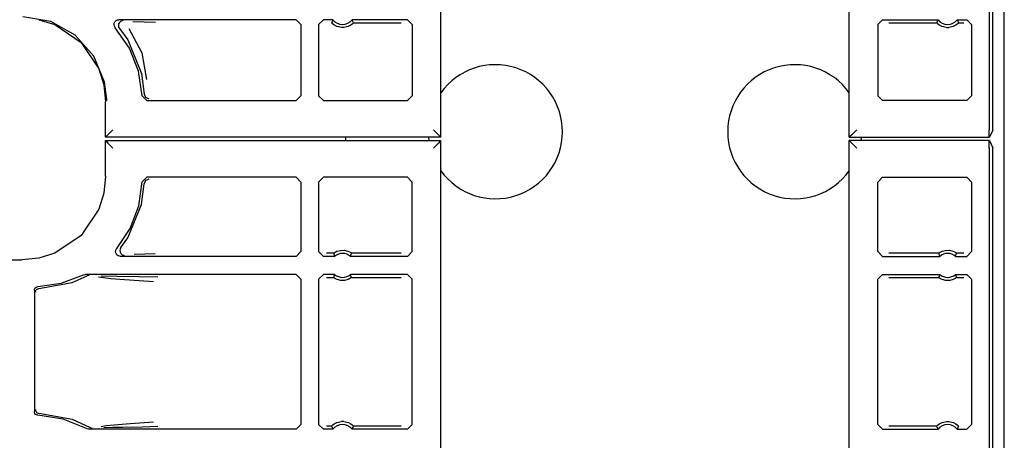
# Model space of a CAD drawing. Extents: x 20 to 61, y 11 to 128.
# Drawn here: x 57 to 61, y 53 to 54 of the extents above; entities that cross this region are included whole.
import ezdxf

# ---------------------------------------------------------------- set-up
doc = ezdxf.new("R2010")
doc.units = 0
doc.header["$MEASUREMENT"] = 0
doc.layers.add('TFR-TRI', color=7, linetype='CONTINUOUS')

msp = doc.modelspace()

# ---------------------------------------------------------------- linework, layer by layer
at = {"layer": 'TFR-TRI', "color": 95, "linetype": 'CONTINUOUS'}
for p, q in [((60.9176, 11.0298), (60.9176, 94.9263)), ((58.1676, 53.9268), (58.1676, 53.9412))]:
    msp.add_line(p, q, dxfattribs=at)
at = {"layer": 'TFR-TRI', "color": 113, "linetype": 'CONTINUOUS'}
for p, q in [((60.8702, 53.9717), (60.8702, 73.1679)), ((60.8543, 61.6409), (60.8543, 53.9731)), ((58.5648, 53.942), (58.5648, 55.7198)), ((60.2704, 53.942), (60.2704, 55.7198)), ((56.9357, 54.4249), (56.8199, 54.4448)), ((56.886, 54.4326), (56.9524, 54.4119)), ((57.0383, 54.3679), (56.9357, 54.4249)), ((56.9524, 54.4119), (57.0624, 54.3375)), ((57.2003, 54.4116), (57.2011, 54.4183)), ((57.2017, 54.4051), (57.2003, 54.4116)), ((57.2011, 54.4183), (57.204, 54.4243)), ((57.2052, 54.3993), (57.2017, 54.4051)), ((57.204, 54.4243), (57.2088, 54.429)), ((57.2645, 54.3139), (57.2052, 54.3993)), ((57.2088, 54.429), (57.2149, 54.4318)), ((57.2149, 54.4318), (57.2203, 54.4325)), ((57.2193, 54.415), (57.2183, 54.4083)), ((57.2183, 54.4083), (57.2195, 54.4017)), ((57.2225, 54.4209), (57.2193, 54.415)), ((57.2195, 54.4017), (57.2228, 54.3959)), ((57.9609, 54.4325), (57.2203, 54.4325)), ((57.2274, 54.4254), (57.2225, 54.4209)), ((57.2228, 54.3959), (57.2228, 54.3959)), ((57.2228, 54.3959), (57.2573, 54.3479)), ((57.2336, 54.428), (57.2274, 54.4254)), ((57.237, 54.4286), (57.2336, 54.428)), ((57.2382, 54.4286), (57.237, 54.4286)), ((57.2625, 54.396), (57.316, 54.2938)), ((57.2792, 54.4255), (57.3267, 54.4238)), ((57.3267, 54.4238), (57.373, 54.4221)), ((57.9609, 54.4325), (57.9809, 54.4125)), ((57.9809, 54.4125), (57.9809, 54.1148)), ((58.0543, 54.4125), (58.0743, 54.4325)), ((58.0543, 54.4125), (58.0543, 54.1148)), ((58.1144, 54.4325), (58.0743, 54.4325)), ((58.1104, 54.424), (58.1085, 54.4196)), ((58.1088, 54.4192), (58.1085, 54.4196)), ((58.1107, 54.4171), (58.1088, 54.4192)), ((58.1136, 54.4308), (58.1104, 54.424)), ((58.1141, 54.414), (58.1107, 54.4171)), ((58.1144, 54.4325), (58.1136, 54.4308)), ((58.1202, 54.4095), (58.1141, 54.414)), ((58.1299, 54.4043), (58.1202, 54.4095)), ((58.1495, 54.3996), (58.1299, 54.4043)), ((58.1591, 54.3996), (58.1495, 54.3996)), ((58.1774, 54.4038), (58.1591, 54.3996)), ((58.1888, 54.4097), (58.1774, 54.4038)), ((58.1949, 54.4143), (58.1888, 54.4097)), ((58.1952, 54.4304), (58.1942, 54.4325)), ((58.4256, 54.4325), (58.1942, 54.4325)), ((58.1978, 54.417), (58.1949, 54.4143)), ((58.1992, 54.4218), (58.1952, 54.4304)), ((58.1996, 54.4189), (58.1978, 54.417)), ((58.2002, 54.4196), (58.1992, 54.4218)), ((58.2002, 54.4196), (58.1996, 54.4189)), ((58.2002, 54.4196), (58.3998, 54.4196)), ((58.4256, 54.4325), (58.4456, 54.4125)), ((58.4456, 54.4125), (58.4456, 54.1148)), ((60.3896, 54.4125), (60.4095, 54.4325)), ((60.3896, 54.4125), (60.3896, 54.1148)), ((60.4095, 54.4325), (60.641, 54.4325)), ((60.4354, 54.4196), (60.635, 54.4196)), ((60.6369, 54.424), (60.635, 54.4196)), ((60.6353, 54.4192), (60.635, 54.4196)), ((60.6372, 54.4171), (60.6353, 54.4192)), ((60.6401, 54.4308), (60.6369, 54.424)), ((60.6406, 54.414), (60.6372, 54.4171)), ((60.641, 54.4325), (60.6401, 54.4308)), ((60.6468, 54.4095), (60.6406, 54.414)), ((60.6565, 54.4043), (60.6468, 54.4095)), ((60.676, 54.3996), (60.6565, 54.4043)), ((60.676, 54.3996), (60.6857, 54.3996)), ((60.704, 54.4038), (60.6857, 54.3996)), ((60.7154, 54.4097), (60.704, 54.4038)), ((60.7214, 54.4143), (60.7154, 54.4097)), ((60.7207, 54.4325), (60.7609, 54.4325)), ((60.7218, 54.4304), (60.7207, 54.4325)), ((60.7243, 54.417), (60.7214, 54.4143)), ((60.7258, 54.4218), (60.7218, 54.4304)), ((60.7261, 54.4189), (60.7243, 54.417)), ((60.7267, 54.4196), (60.7258, 54.4218)), ((60.7267, 54.4196), (60.7261, 54.4189)), ((60.7267, 54.4196), (60.7479, 54.4196)), ((60.7609, 54.4325), (60.7809, 54.4125)), ((60.7809, 54.4125), (60.7809, 54.1148)), ((57.1164, 54.28), (57.0383, 54.3679)), ((57.0624, 54.3375), (57.1367, 54.2275)), ((57.2573, 54.3479), (57.3147, 54.2081)), ((57.3026, 54.2172), (57.2645, 54.3139)), ((57.161, 54.1713), (57.1164, 54.28)), ((57.316, 54.2938), (57.3357, 54.1829)), ((57.1367, 54.2275), (57.1575, 54.1612)), ((57.3174, 54.1143), (57.3026, 54.2172)), ((57.3147, 54.2081), (57.3254, 54.1223)), ((57.1575, 54.1612), (57.1648, 54.0901)), ((57.1695, 54.0996), (57.161, 54.1713)), ((57.3374, 54.0948), (57.3174, 54.1143)), ((57.3254, 54.1223), (57.3315, 54.1085)), ((57.3315, 54.1085), (57.3454, 54.1028)), ((57.9809, 54.1148), (57.9609, 54.0948)), ((58.0743, 54.0948), (58.0543, 54.1148)), ((58.4456, 54.1148), (58.4256, 54.0948)), ((60.4095, 54.0948), (60.3896, 54.1148)), ((60.7809, 54.1148), (60.7609, 54.0948)), ((57.1648, 53.942), (57.1648, 54.0901)), ((57.1695, 54.0949), (57.1695, 54.0996)), ((57.3374, 54.0948), (57.9609, 54.0948)), ((58.0743, 54.0948), (58.4256, 54.0948)), ((60.7609, 54.0948), (60.4095, 54.0948)), ((57.1648, 53.942), (57.1659, 53.9431)), ((58.5648, 53.942), (57.1648, 53.942)), ((57.175, 53.9522), (57.1659, 53.9431)), ((57.1959, 53.9731), (57.175, 53.9522)), ((58.5337, 53.9731), (58.5545, 53.9522)), ((58.5545, 53.9522), (58.5637, 53.9431)), ((58.5637, 53.9431), (58.5648, 53.942)), ((60.2715, 53.9431), (60.2704, 53.942)), ((60.2704, 53.942), (60.8554, 53.942)), ((60.2806, 53.9522), (60.2715, 53.9431)), ((60.3015, 53.9731), (60.2806, 53.9522)), ((60.8548, 53.9431), (60.8543, 53.9731)), ((60.8554, 53.942), (60.8548, 53.9431)), ((60.8702, 53.9717), (60.8554, 53.942)), ((57.1648, 53.9276), (58.5648, 53.9276)), ((57.1659, 53.9265), (57.1648, 53.9276)), ((57.1648, 53.7795), (57.1648, 53.9276)), ((57.1659, 53.9265), (57.175, 53.9174)), ((57.175, 53.9174), (57.1959, 53.8965)), ((58.5545, 53.9174), (58.5337, 53.8965)), ((58.5637, 53.9265), (58.5545, 53.9174)), ((58.5648, 53.9276), (58.5637, 53.9265)), ((58.5648, 52.1498), (58.5648, 53.9276)), ((60.2704, 52.1498), (60.2704, 53.9276)), ((60.2704, 53.9276), (60.2715, 53.9265)), ((60.8554, 53.9276), (60.2704, 53.9276)), ((60.2715, 53.9265), (60.2806, 53.9174)), ((60.2806, 53.9174), (60.3015, 53.8965)), ((60.8543, 53.8965), (60.8548, 53.9265)), ((60.8548, 53.9265), (60.8554, 53.9276)), ((60.8554, 53.9276), (60.8702, 53.8979)), ((60.8543, 53.8965), (60.8543, 46.2288)), ((60.8702, 34.7017), (60.8702, 53.8979)), ((57.1648, 53.7795), (57.1575, 53.7085)), ((57.3034, 53.6555), (57.3174, 53.7554)), ((57.3147, 53.6615), (57.3254, 53.7474)), ((57.3174, 53.7554), (57.3374, 53.7748)), ((57.3315, 53.7611), (57.3254, 53.7474)), ((57.3454, 53.7668), (57.3315, 53.7611)), ((57.9609, 53.7748), (57.3374, 53.7748)), ((57.9609, 53.7748), (57.9809, 53.7548)), ((57.9809, 53.7548), (57.9809, 53.4646)), ((58.0543, 53.7548), (58.0743, 53.7748)), ((58.0543, 53.7548), (58.0543, 53.4646)), ((58.4256, 53.7748), (58.0743, 53.7748)), ((58.4256, 53.7748), (58.4456, 53.7548)), ((58.4456, 53.4646), (58.4456, 53.7548)), ((60.3896, 53.7548), (60.4095, 53.7748)), ((60.3896, 53.4646), (60.3896, 53.7548)), ((60.4095, 53.7748), (60.7609, 53.7748)), ((60.7609, 53.7748), (60.7809, 53.7548)), ((60.7809, 53.7548), (60.7809, 53.4646)), ((57.1575, 53.7085), (57.1367, 53.6421)), ((57.2573, 53.5217), (57.3147, 53.6615)), ((57.2674, 53.5613), (57.3034, 53.6555)), ((57.1367, 53.6421), (57.0624, 53.5321)), ((57.0624, 53.5321), (56.9524, 53.4578)), ((57.2114, 53.4775), (57.2674, 53.5613)), ((57.2286, 53.4809), (57.2573, 53.5217)), ((56.9524, 53.4578), (56.886, 53.437)), ((57.2068, 53.4624), (57.2072, 53.4691)), ((57.2087, 53.4559), (57.2068, 53.4624)), ((57.2072, 53.4691), (57.2098, 53.4752)), ((57.2126, 53.4504), (57.2087, 53.4559)), ((57.2098, 53.4752), (57.2114, 53.4775)), ((57.2181, 53.4466), (57.2126, 53.4504)), ((57.2254, 53.475), (57.2243, 53.4684)), ((57.2243, 53.4684), (57.2255, 53.4618)), ((57.2286, 53.4809), (57.2254, 53.475)), ((57.2255, 53.4618), (57.2288, 53.4559)), ((57.2286, 53.4809), (57.2286, 53.4809)), ((57.2288, 53.4559), (57.2338, 53.4515)), ((57.2338, 53.4515), (57.2401, 53.449)), ((57.2401, 53.449), (57.243, 53.4486)), ((57.243, 53.4486), (57.2443, 53.4485)), ((57.3288, 53.4534), (57.2846, 53.4518)), ((57.3724, 53.455), (57.3288, 53.4534)), ((57.9809, 53.4646), (57.9609, 53.4446)), ((58.0743, 53.4446), (58.0543, 53.4646)), ((58.1169, 53.4575), (58.0872, 53.4575)), ((58.1169, 53.4575), (58.1176, 53.4581)), ((58.1169, 53.4575), (58.1176, 53.4554)), ((58.1176, 53.4581), (58.1195, 53.4595)), ((58.1176, 53.4554), (58.1207, 53.4467)), ((58.1195, 53.4595), (58.1234, 53.462)), ((58.1234, 53.462), (58.1311, 53.4657)), ((58.1311, 53.4657), (58.1455, 53.4696)), ((58.1455, 53.4696), (58.1616, 53.4698)), ((58.1616, 53.4698), (58.1767, 53.4661)), ((58.1767, 53.4661), (58.1839, 53.4628)), ((58.1839, 53.4628), (58.1884, 53.46)), ((58.1878, 53.4463), (58.1903, 53.4532)), ((58.1884, 53.46), (58.1907, 53.4584)), ((58.1903, 53.4532), (58.1917, 53.4575)), ((58.1907, 53.4584), (58.1917, 53.4576)), ((58.1917, 53.4576), (58.1917, 53.4575)), ((58.3998, 53.4575), (58.1917, 53.4575)), ((58.4456, 53.4646), (58.4256, 53.4446)), ((60.4095, 53.4446), (60.3896, 53.4646)), ((60.6434, 53.4575), (60.4354, 53.4575)), ((60.6434, 53.4575), (60.6441, 53.4581)), ((60.6434, 53.4575), (60.6442, 53.4554)), ((60.6441, 53.4581), (60.646, 53.4595)), ((60.6442, 53.4554), (60.6472, 53.4467)), ((60.646, 53.4595), (60.65, 53.462)), ((60.65, 53.462), (60.6576, 53.4657)), ((60.6576, 53.4657), (60.6721, 53.4696)), ((60.6721, 53.4696), (60.6881, 53.4698)), ((60.6881, 53.4698), (60.7032, 53.4661)), ((60.7032, 53.4661), (60.7104, 53.4628)), ((60.7104, 53.4628), (60.715, 53.46)), ((60.7144, 53.4463), (60.7168, 53.4532)), ((60.715, 53.46), (60.7173, 53.4584)), ((60.7168, 53.4532), (60.7183, 53.4575)), ((60.7173, 53.4584), (60.7183, 53.4576)), ((60.7183, 53.4576), (60.7183, 53.4575)), ((60.7479, 53.4575), (60.7183, 53.4575)), ((60.7809, 53.4646), (60.7609, 53.4446)), ((52.4759, 53.4297), (56.815, 53.4297)), ((56.886, 53.437), (56.815, 53.4297)), ((57.2246, 53.4447), (57.2181, 53.4466)), ((57.2267, 53.4446), (57.2246, 53.4447)), ((57.9609, 53.4446), (57.2267, 53.4446)), ((58.1214, 53.4446), (58.0743, 53.4446)), ((58.1207, 53.4467), (58.1214, 53.4446)), ((58.1872, 53.4446), (58.1878, 53.4463)), ((58.4256, 53.4446), (58.1872, 53.4446)), ((60.4095, 53.4446), (60.648, 53.4446)), ((60.6472, 53.4467), (60.648, 53.4446)), ((60.7137, 53.4446), (60.7144, 53.4463)), ((60.7137, 53.4446), (60.7609, 53.4446)), ((56.9799, 53.3322), (57.0722, 53.3671)), ((57.0722, 53.3671), (57.0787, 53.3691)), ((57.0787, 53.3691), (57.0813, 53.3693)), ((57.9609, 53.3693), (57.0813, 53.3693)), ((57.0939, 53.3651), (57.0875, 53.3629)), ((57.0962, 53.3653), (57.0939, 53.3651)), ((57.097, 53.3653), (57.0962, 53.3653)), ((57.9609, 53.3693), (57.9809, 53.3493)), ((58.0543, 53.3493), (58.0743, 53.3693)), ((58.1214, 53.3693), (58.0743, 53.3693)), ((58.1208, 53.3676), (58.1184, 53.3607)), ((58.1214, 53.3693), (58.1208, 53.3676)), ((58.4256, 53.3693), (58.1872, 53.3693)), ((58.188, 53.3672), (58.1872, 53.3693)), ((58.191, 53.3585), (58.188, 53.3672)), ((58.4256, 53.3693), (58.4456, 53.3493)), ((60.3896, 53.3493), (60.4095, 53.3693)), ((60.4095, 53.3693), (60.648, 53.3693)), ((60.6473, 53.3676), (60.6449, 53.3607)), ((60.648, 53.3693), (60.6473, 53.3676)), ((60.7137, 53.3693), (60.7609, 53.3693)), ((60.7145, 53.3672), (60.7137, 53.3693)), ((60.7176, 53.3585), (60.7145, 53.3672)), ((60.7609, 53.3693), (60.7809, 53.3493)), ((56.8821, 53.3182), (56.9799, 53.3322)), ((56.8863, 53.3099), (57.0249, 53.3354)), ((57.0249, 53.3354), (57.0875, 53.3629)), ((57.0875, 53.3629), (57.0875, 53.3629)), ((57.1873, 53.3511), (57.1353, 53.3578)), ((57.1463, 53.3632), (57.212, 53.3621)), ((57.2438, 53.3466), (57.1873, 53.3511)), ((57.212, 53.3621), (57.3056, 53.3604)), ((57.3455, 53.3399), (57.2438, 53.3466)), ((57.3056, 53.3604), (57.3833, 53.3585)), ((57.3657, 53.3385), (57.3455, 53.3399)), ((57.9809, 53.3493), (57.9809, 52.7429)), ((58.0543, 53.3493), (58.0543, 52.7429)), ((58.0872, 53.3564), (58.1169, 53.3564)), ((58.1184, 53.3607), (58.1169, 53.3564)), ((58.1169, 53.3563), (58.1169, 53.3564)), ((58.1179, 53.3555), (58.1169, 53.3563)), ((58.1202, 53.3539), (58.1179, 53.3555)), ((58.1248, 53.3511), (58.1202, 53.3539)), ((58.132, 53.3478), (58.1248, 53.3511)), ((58.147, 53.3441), (58.132, 53.3478)), ((58.1631, 53.3443), (58.147, 53.3441)), ((58.1776, 53.3482), (58.1631, 53.3443)), ((58.1852, 53.3519), (58.1776, 53.3482)), ((58.1892, 53.3544), (58.1852, 53.3519)), ((58.1911, 53.3558), (58.1892, 53.3544)), ((58.1917, 53.3564), (58.191, 53.3585)), ((58.1917, 53.3564), (58.1911, 53.3558)), ((58.1917, 53.3564), (58.3998, 53.3564)), ((58.4456, 52.7429), (58.4456, 53.3493)), ((60.3896, 52.7429), (60.3896, 53.3493)), ((60.4354, 53.3564), (60.6434, 53.3564)), ((60.6449, 53.3607), (60.6434, 53.3564)), ((60.6435, 53.3563), (60.6434, 53.3564)), ((60.6444, 53.3555), (60.6435, 53.3563)), ((60.6468, 53.3539), (60.6444, 53.3555)), ((60.6513, 53.3511), (60.6468, 53.3539)), ((60.6585, 53.3478), (60.6513, 53.3511)), ((60.6736, 53.3441), (60.6585, 53.3478)), ((60.6897, 53.3443), (60.6736, 53.3441)), ((60.7041, 53.3482), (60.6897, 53.3443)), ((60.7118, 53.3519), (60.7041, 53.3482)), ((60.7157, 53.3544), (60.7118, 53.3519)), ((60.7176, 53.3558), (60.7157, 53.3544)), ((60.7183, 53.3564), (60.7176, 53.3585)), ((60.7183, 53.3564), (60.7176, 53.3558)), ((60.7183, 53.3564), (60.7479, 53.3564)), ((60.7809, 53.3493), (60.7809, 52.7429)), ((56.8676, 53.3033), (56.8684, 53.3082)), ((56.8676, 53.3033), (56.8676, 52.7964)), ((56.8684, 53.3082), (56.8709, 53.3126)), ((56.8709, 53.3126), (56.8746, 53.316)), ((56.8717, 53.2949), (56.8721, 53.2984)), ((56.8721, 53.2984), (56.8732, 53.3016)), ((56.8732, 53.3016), (56.8749, 53.3042)), ((56.8746, 53.316), (56.8793, 53.3179)), ((56.8749, 53.3042), (56.877, 53.3064)), ((56.877, 53.3064), (56.8817, 53.3091)), ((56.8793, 53.3179), (56.8821, 53.3182)), ((56.8817, 53.3091), (56.8863, 53.3099)), ((56.8678, 52.7936), (56.8676, 52.7964)), ((56.8696, 52.7889), (56.8678, 52.7936)), ((56.8717, 52.8047), (56.8721, 52.8012)), ((56.8721, 52.8012), (56.8732, 52.798)), ((56.8732, 52.798), (56.8749, 52.7954)), ((56.8749, 52.7954), (56.877, 52.7932)), ((56.877, 52.7932), (56.8817, 52.7905)), ((56.8817, 52.7905), (56.8863, 52.7897)), ((56.8863, 52.7897), (57.0249, 52.7643)), ((56.8728, 52.785), (56.8696, 52.7889)), ((56.8771, 52.7824), (56.8728, 52.785)), ((56.8811, 52.7815), (56.8771, 52.7824)), ((56.8821, 52.7814), (56.8811, 52.7815)), ((56.9873, 52.7655), (56.8821, 52.7814)), ((57.0857, 52.7254), (56.9873, 52.7655)), ((57.0249, 52.7643), (57.1004, 52.7295)), ((57.2679, 52.747), (57.3652, 52.7537)), ((58.1198, 52.7457), (58.1312, 52.7516)), ((58.1312, 52.7516), (58.1495, 52.7558)), ((58.1591, 52.7558), (58.1495, 52.7558)), ((58.1591, 52.7558), (58.1787, 52.7511)), ((58.1787, 52.7511), (58.1884, 52.7459)), ((60.6464, 52.7457), (60.6578, 52.7516)), ((60.6578, 52.7516), (60.676, 52.7558)), ((60.676, 52.7558), (60.6857, 52.7558)), ((60.6857, 52.7558), (60.7053, 52.7511)), ((60.7053, 52.7511), (60.715, 52.7459)), ((57.0885, 52.7241), (57.0857, 52.7254)), ((57.094, 52.7229), (57.0885, 52.7241)), ((57.0954, 52.7229), (57.094, 52.7229)), ((57.9609, 52.7229), (57.0954, 52.7229)), ((57.1004, 52.7295), (57.1067, 52.7272)), ((57.1004, 52.7295), (57.1004, 52.7295)), ((57.1067, 52.7272), (57.1097, 52.7269)), ((57.1097, 52.7269), (57.1104, 52.7268)), ((57.1466, 52.7347), (57.1679, 52.7383)), ((57.1954, 52.7297), (57.1582, 52.729)), ((57.1679, 52.7383), (57.2679, 52.747)), ((57.2354, 52.7304), (57.1954, 52.7297)), ((57.3175, 52.7319), (57.2354, 52.7304)), ((57.3828, 52.7337), (57.3175, 52.7319)), ((57.9809, 52.7429), (57.9609, 52.7229)), ((58.0743, 52.7229), (58.0543, 52.7429)), ((58.1144, 52.7229), (58.0743, 52.7229)), ((58.1085, 52.7358), (58.0872, 52.7358)), ((58.1085, 52.7358), (58.1091, 52.7365)), ((58.1085, 52.7358), (58.1094, 52.7336)), ((58.1091, 52.7365), (58.1109, 52.7384)), ((58.1094, 52.7336), (58.1134, 52.725)), ((58.1109, 52.7384), (58.1138, 52.7411)), ((58.1134, 52.725), (58.1144, 52.7229)), ((58.1138, 52.7411), (58.1198, 52.7457)), ((58.1884, 52.7459), (58.1946, 52.7414)), ((58.1942, 52.7229), (58.195, 52.7246)), ((58.4256, 52.7229), (58.1942, 52.7229)), ((58.1946, 52.7414), (58.1979, 52.7383)), ((58.195, 52.7246), (58.1983, 52.7314)), ((58.1979, 52.7383), (58.1999, 52.7362)), ((58.1983, 52.7314), (58.2002, 52.7358)), ((58.1999, 52.7362), (58.2002, 52.7358)), ((58.3998, 52.7358), (58.2002, 52.7358)), ((58.4456, 52.7429), (58.4256, 52.7229)), ((60.4095, 52.7229), (60.3896, 52.7429)), ((60.4095, 52.7229), (60.641, 52.7229)), ((60.635, 52.7358), (60.4354, 52.7358)), ((60.635, 52.7358), (60.6356, 52.7365)), ((60.635, 52.7358), (60.6359, 52.7336)), ((60.6356, 52.7365), (60.6374, 52.7384)), ((60.6359, 52.7336), (60.6399, 52.725)), ((60.6374, 52.7384), (60.6403, 52.7411)), ((60.6399, 52.725), (60.641, 52.7229)), ((60.6403, 52.7411), (60.6464, 52.7457)), ((60.715, 52.7459), (60.7211, 52.7414)), ((60.7207, 52.7229), (60.7216, 52.7246)), ((60.7207, 52.7229), (60.7609, 52.7229)), ((60.7211, 52.7414), (60.7245, 52.7383)), ((60.7216, 52.7246), (60.7248, 52.7314)), ((60.7245, 52.7383), (60.7264, 52.7362)), ((60.7248, 52.7314), (60.7267, 52.7358)), ((60.7264, 52.7362), (60.7267, 52.7358)), ((60.7809, 52.7429), (60.7609, 52.7229))]:
    msp.add_line(p, q, dxfattribs=at)
for centre, start, end in [((58.1543, 54.4627), 217.104, 322.896), ((60.6809, 54.4627), 217.104, 322.896), ((58.1543, 53.4069), 48.8739, 131.1261), ((60.6809, 53.4069), 48.8739, 131.1261), ((58.1543, 53.4069), 228.8739, 311.1261), ((60.6809, 53.4069), 228.8739, 311.1261), ((58.1543, 52.6927), 37.104, 142.896), ((60.6809, 52.6927), 37.104, 142.896)]:
    msp.add_arc(centre, 0.05, start, end, dxfattribs=at)
at = {"layer": 'TFR-TRI', "color": 95, "linetype": 'CONTINUOUS'}
for centre, start, end in [((58.7926, 53.9648), 215.55, 144.45), ((60.0426, 53.9648), 35.5444, 180), ((58.7926, 53.9648), 184.6744, 187.6388), ((60.0426, 53.9648), 180, 324.4556), ((60.0426, 53.9648), 352.3669, 355.3313)]:
    msp.add_arc(centre, 0.28, start, end, dxfattribs=at)

doc.saveas('drawing.dxf')
